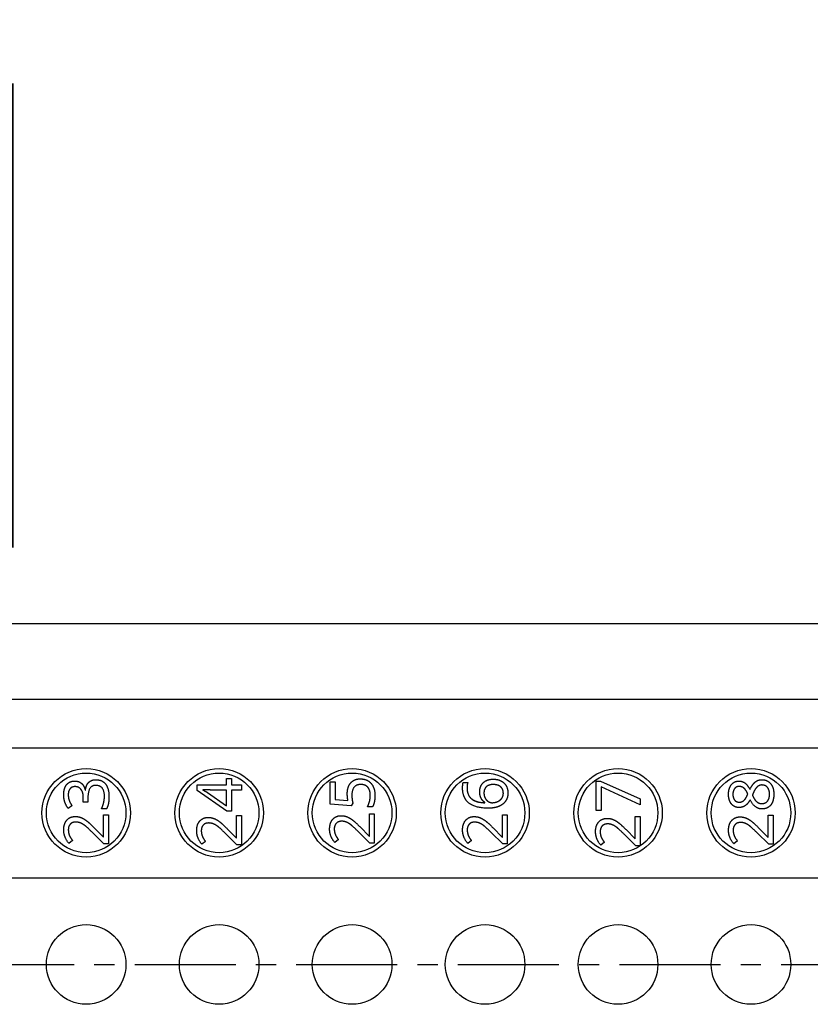
# Model space of a CAD drawing. Extents: x 30 to 151, y -26 to 127.
# Drawn here: x 115 to 119, y 57 to 62 of the extents above; entities that cross this region are included whole.
import ezdxf

# ---------------------------------------------------------------- set-up
doc = ezdxf.new("R2010")
doc.units = 0
doc.header["$MEASUREMENT"] = 0
doc.header["$PDSIZE"] = -1
doc.linetypes.add('CENTER', pattern=[0.4, 0.25, -0.05, 0.05, -0.05])
doc.layers.get('DEFPOINTS').update_dxf_attribs({"lineweight": 0})
for name, color, linetype in [('CENTERLINES', 1, 'CENTER'), ('TANGENT_LINES', 7, 'Continuous'), ('VISIBLE', 7, 'Continuous')]:
    doc.layers.add(name, color=color, linetype=linetype)
doc.layers.add('Dimension', color=7, linetype='Continuous', lineweight=18, true_color=0x307fe2)
doc.styles.get("Standard").update_dxf_attribs({"font": 'arial.ttf', "height": 1.75})
doc.dimstyles.new('Mech Spech Horiz', dxfattribs={"dimtxt": 1.75, "dimasz": 1.75, "dimexe": 0.18, "dimexo": 0.0625, "dimgap": 1, "dimtad": 0, "dimtih": 1, "dimtoh": 1, "dimzin": 0, "dimdsep": 46, "dimtxsty": 'Standard', "dimcen": 0, "dimclrd": 256, "dimclre": 256, "dimclrt": 256, "dimadec": 0, "dimazin": 0, "dimtfac": 1, "dimtofl": 0, "dimtmove": 0, "dimatfit": 3, "dimfxl": 1, "dimtolj": 1, "dimtzin": 0, "dimlwd": -1, "dimlwe": -1, "dimarcsym": 0})

# ---------------------------------------------------------------- blocks, each defined once
blk = doc.blocks.new('*D44')
at = {"layer": 'DEFPOINTS', "color": 0, "transparency": 16777216}
for p in [(121.236, 61.8948), (100.8325, 57.0937, 12.0146), (121.236, 57.0937, 12.0146)]:
    blk.add_point(p, dxfattribs=at)
at = {"layer": 'Dimension', "color": 150, "true_color": 0x307fe2, "transparency": 16777216}
for p, q in [((100.8325, 57.1562), (100.8325, 62.0748)), ((121.236, 57.1562), (121.236, 62.0748)), ((102.5825, 61.8948), (106.1493, 61.8948)), ((119.486, 61.8948), (116.146, 61.8948))]:
    blk.add_line(p, q, dxfattribs=at)
for points in [[(102.5825, 62.1865), (102.5825, 61.6031), (100.8325, 61.8948)], [(119.486, 62.1865), (119.486, 61.6031), (121.236, 61.8948)]]:
    blk.add_solid(points, dxfattribs=at)
at = {"layer": 'Dimension', "color": 150, "true_color": 0x307fe2, "transparency": 16777216, "insert": (111.1477, 61.8948), "char_height": 1.75, "attachment_point": 5}
blk.add_mtext('\\A1;20.40\\P [518.3]', dxfattribs=at)
blk = doc.blocks.new('*D45')
at = {"layer": 'DEFPOINTS', "color": 0, "transparency": 16777216}
for p in [(101.4907, 68.2211), (100.8325, 57.0937, 12.1746), (101.4907, 57.0937, 11.1396)]:
    blk.add_point(p, dxfattribs=at)
at = {"layer": 'Dimension', "color": 150, "true_color": 0x307fe2, "transparency": 16777216}
for p, q in [((100.8325, 57.1562), (100.8325, 68.4011)), ((101.4907, 57.1562), (101.4907, 68.4011)), ((99.0825, 68.2211), (97.3325, 68.2211)), ((103.2407, 68.2211), (104.9907, 68.2211))]:
    blk.add_line(p, q, dxfattribs=at)
for points in [[(99.0825, 68.5128), (99.0825, 67.9295), (100.8325, 68.2211)], [(103.2407, 68.5128), (103.2407, 67.9295), (101.4907, 68.2211)]]:
    blk.add_solid(points, dxfattribs=at)
at = {"layer": 'Dimension', "color": 150, "true_color": 0x307fe2, "transparency": 16777216, "insert": (118.6155, 68.2211), "char_height": 1.75, "attachment_point": 5}
blk.add_mtext('\\A1; 0.66 [16.7] 32x\\PCenters Evenly Spaced', dxfattribs=at)

msp = doc.modelspace()

# ---------------------------------------------------------------- linework, layer by layer
at = {"layer": 'CENTERLINES', "ltscale": 2}
msp.add_line((98.7525, 57.0937), (123.316, 57.0938), dxfattribs=at)
at = {"layer": 'TANGENT_LINES'}
msp.add_line((100.2075, 58.4062), (121.861, 58.4062), dxfattribs=at)
at = {"layer": 'VISIBLE'}
for p, q in [((100.2075, 58.7812), (121.861, 58.7812)), ((100.395, 58.1657), (121.6735, 58.1657)), ((116.0069, 57.9828), (116.0069, 58.0144)), ((116.0069, 58.0144), (116.031, 58.0144)), ((116.0069, 57.9828), (116.0069, 58.0144)), ((116.0069, 58.0144), (116.031, 58.0144)), ((116.031, 58.0144), (116.031, 57.9828)), ((116.031, 58.0144), (116.031, 57.9828)), ((115.8613, 57.9828), (116.0069, 57.9828)), ((115.8613, 57.9549), (115.8613, 57.9828)), ((115.8613, 57.9828), (116.0069, 57.9828)), ((115.8613, 57.9549), (115.8613, 57.9828)), ((116.031, 57.9828), (116.0806, 57.9828)), ((116.031, 57.9828), (116.0806, 57.9828)), ((116.0806, 57.9828), (116.0806, 57.9567)), ((116.0806, 57.9828), (116.0806, 57.9567)), ((116.5206, 57.8871), (116.5206, 57.9964)), ((116.5206, 57.9964), (116.5451, 57.9964)), ((116.5206, 57.9964), (116.5451, 57.9964)), ((116.5206, 57.8871), (116.5206, 57.9964)), ((116.5451, 57.9964), (116.5451, 57.9101)), ((116.5451, 57.9964), (116.5451, 57.9101)), ((117.1785, 57.9936), (117.2013, 57.9936)), ((117.1785, 57.9936), (117.2013, 57.9936)), ((117.837, 58.001), (117.8578, 58.001)), ((117.837, 57.8546), (117.837, 58.001)), ((117.837, 57.8546), (117.837, 58.001)), ((117.837, 58.001), (117.8578, 58.001)), ((117.8578, 58.001), (118.0551, 57.9124)), ((117.8578, 58.001), (118.0551, 57.9124)), ((118.0551, 57.8829), (117.8615, 57.9724)), ((117.8615, 57.9724), (117.8615, 57.8546)), ((118.0551, 57.8829), (117.8615, 57.9724)), ((117.8615, 57.9724), (117.8615, 57.8546)), ((115.2984, 57.8974), (115.2984, 57.9189)), ((115.2984, 57.8974), (115.2984, 57.9189)), ((115.3075, 57.9559), (115.3087, 57.9559)), ((115.3075, 57.9559), (115.3087, 57.9559)), ((115.3212, 57.9186), (115.3212, 57.8974)), ((115.3212, 57.9186), (115.3212, 57.8974)), ((116.0082, 57.8522), (115.8613, 57.9549)), ((116.0082, 57.8522), (115.8613, 57.9549)), ((115.8899, 57.9583), (115.8899, 57.957)), ((115.8899, 57.9583), (115.8899, 57.957)), ((115.9138, 57.9438), (116.0069, 57.8785)), ((115.9138, 57.9438), (116.0069, 57.8785)), ((116.0069, 57.9567), (115.9383, 57.9567)), ((116.0069, 57.9567), (115.9383, 57.9567)), ((116.0069, 57.8785), (116.0069, 57.9567)), ((116.0069, 57.8785), (116.0069, 57.9567)), ((116.0806, 57.9567), (116.031, 57.9567)), ((116.031, 57.9567), (116.031, 57.8522)), ((116.031, 57.9567), (116.031, 57.8522)), ((116.0806, 57.9567), (116.031, 57.9567)), ((115.2422, 57.8788), (115.2238, 57.8654)), ((115.2422, 57.8788), (115.2238, 57.8654)), ((115.3212, 57.8974), (115.2984, 57.8974)), ((115.3212, 57.8974), (115.2984, 57.8974)), ((116.6236, 57.8789), (116.5206, 57.8871)), ((116.6236, 57.8789), (116.5206, 57.8871)), ((116.5451, 57.9101), (116.6084, 57.9048)), ((116.5451, 57.9101), (116.6084, 57.9048)), ((116.6321, 57.8923), (116.6236, 57.8789)), ((116.6321, 57.8923), (116.6236, 57.8789)), ((116.73, 57.8737), (116.7046, 57.8737)), ((116.73, 57.8737), (116.7046, 57.8737)), ((117.2861, 57.8937), (117.2861, 57.8954)), ((117.2861, 57.8937), (117.2861, 57.8954)), ((118.0551, 57.9124), (118.0551, 57.8829)), ((118.0551, 57.9124), (118.0551, 57.8829)), ((115.4136, 57.8642), (115.3886, 57.8642)), ((115.4136, 57.8642), (115.3886, 57.8642)), ((115.3979, 57.8346), (115.4224, 57.8346)), ((115.3979, 57.7244), (115.3979, 57.8346)), ((115.3979, 57.7244), (115.3979, 57.8346)), ((115.3979, 57.8346), (115.4224, 57.8346)), ((115.4224, 57.8346), (115.4224, 57.6903)), ((115.4224, 57.8346), (115.4224, 57.6903)), ((116.031, 57.8522), (116.0082, 57.8522)), ((116.031, 57.8522), (116.0082, 57.8522)), ((116.0561, 57.7198), (116.0561, 57.83)), ((116.0561, 57.83), (116.0806, 57.83)), ((116.0561, 57.7198), (116.0561, 57.83)), ((116.0561, 57.83), (116.0806, 57.83)), ((116.0806, 57.83), (116.0806, 57.6857)), ((116.0806, 57.83), (116.0806, 57.6857)), ((116.7143, 57.8386), (116.7388, 57.8386)), ((116.7143, 57.7284), (116.7143, 57.8386)), ((116.7143, 57.7284), (116.7143, 57.8386)), ((116.7143, 57.8386), (116.7388, 57.8386)), ((116.7388, 57.8386), (116.7388, 57.6943)), ((116.7388, 57.8386), (116.7388, 57.6943)), ((117.3725, 57.8341), (117.3969, 57.8341)), ((117.3725, 57.7239), (117.3725, 57.8341)), ((117.3725, 57.7239), (117.3725, 57.8341)), ((117.3725, 57.8341), (117.3969, 57.8341)), ((117.3969, 57.8341), (117.3969, 57.6899)), ((117.3969, 57.8341), (117.3969, 57.6899)), ((117.8615, 57.8546), (117.837, 57.8546)), ((117.8615, 57.8546), (117.837, 57.8546)), ((118.0306, 57.8254), (118.0551, 57.8254)), ((118.0306, 57.7152), (118.0306, 57.8254)), ((118.0306, 57.7152), (118.0306, 57.8254)), ((118.0306, 57.8254), (118.0551, 57.8254)), ((118.0551, 57.8254), (118.0551, 57.6811)), ((118.0551, 57.8254), (118.0551, 57.6811)), ((118.6888, 57.8326), (118.7133, 57.8326)), ((118.6888, 57.7223), (118.6888, 57.8326)), ((118.6888, 57.7223), (118.6888, 57.8326)), ((118.6888, 57.8326), (118.7133, 57.8326)), ((118.7133, 57.8326), (118.7133, 57.6883)), ((118.7133, 57.8326), (118.7133, 57.6883)), ((115.3518, 57.7699), (115.3967, 57.7244)), ((115.3518, 57.7699), (115.3967, 57.7244)), ((116.6682, 57.7739), (116.7131, 57.7284)), ((116.6682, 57.7739), (116.7131, 57.7284)), ((117.3264, 57.7694), (117.3713, 57.7239)), ((117.3264, 57.7694), (117.3713, 57.7239)), ((118.6427, 57.7678), (118.6876, 57.7223)), ((118.6427, 57.7678), (118.6876, 57.7223)), ((115.4, 57.6903), (115.3423, 57.7475)), ((115.4, 57.6903), (115.3423, 57.7475)), ((115.3967, 57.7244), (115.3979, 57.7244)), ((115.3967, 57.7244), (115.3979, 57.7244)), ((116.0582, 57.6857), (116.0005, 57.7429)), ((116.0582, 57.6857), (116.0005, 57.7429)), ((116.01, 57.7653), (116.0549, 57.7198)), ((116.01, 57.7653), (116.0549, 57.7198)), ((116.0549, 57.7198), (116.0561, 57.7198)), ((116.0549, 57.7198), (116.0561, 57.7198)), ((116.7164, 57.6943), (116.6587, 57.7515)), ((116.7164, 57.6943), (116.6587, 57.7515)), ((116.7131, 57.7284), (116.7143, 57.7284)), ((116.7131, 57.7284), (116.7143, 57.7284)), ((117.3746, 57.6899), (117.3168, 57.747)), ((117.3746, 57.6899), (117.3168, 57.747)), ((117.3713, 57.7239), (117.3725, 57.7239)), ((117.3713, 57.7239), (117.3725, 57.7239)), ((118.0327, 57.6811), (117.975, 57.7383)), ((118.0327, 57.6811), (117.975, 57.7383)), ((117.9846, 57.7607), (118.0294, 57.7152)), ((117.9846, 57.7607), (118.0294, 57.7152)), ((118.6909, 57.6883), (118.6332, 57.7454)), ((118.6909, 57.6883), (118.6332, 57.7454)), ((118.6876, 57.7223), (118.6888, 57.7223)), ((118.6876, 57.7223), (118.6888, 57.7223)), ((115.2449, 57.7072), (115.2268, 57.6929)), ((115.2449, 57.7072), (115.2268, 57.6929)), ((115.4224, 57.6903), (115.4, 57.6903)), ((115.4224, 57.6903), (115.4, 57.6903)), ((115.903, 57.7026), (115.885, 57.6883)), ((115.903, 57.7026), (115.885, 57.6883)), ((116.0806, 57.6857), (116.0582, 57.6857)), ((116.0806, 57.6857), (116.0582, 57.6857)), ((116.5612, 57.7112), (116.5432, 57.6969)), ((116.5612, 57.7112), (116.5432, 57.6969)), ((116.7388, 57.6943), (116.7164, 57.6943)), ((116.7388, 57.6943), (116.7164, 57.6943)), ((117.2194, 57.7067), (117.2013, 57.6924)), ((117.2194, 57.7067), (117.2013, 57.6924)), ((117.3969, 57.6899), (117.3746, 57.6899)), ((117.3969, 57.6899), (117.3746, 57.6899)), ((117.8776, 57.698), (117.8595, 57.6837)), ((117.8776, 57.698), (117.8595, 57.6837)), ((118.0294, 57.7152), (118.0306, 57.7152)), ((118.0294, 57.7152), (118.0306, 57.7152)), ((118.0551, 57.6811), (118.0327, 57.6811)), ((118.0551, 57.6811), (118.0327, 57.6811)), ((118.5358, 57.7051), (118.5177, 57.6908)), ((118.5358, 57.7051), (118.5177, 57.6908)), ((118.7133, 57.6883), (118.6909, 57.6883)), ((118.7133, 57.6883), (118.6909, 57.6883)), ((100.9232, 57.5217), (121.1453, 57.5217))]:
    msp.add_line(p, q, dxfattribs=at)
for centre, radius in [((115.3124, 57.8437), 0.2188), ((115.3124, 57.8437), 0.2188), ((115.9706, 57.8437), 0.2188), ((115.9706, 57.8437), 0.2188), ((116.6288, 57.8437), 0.2188), ((116.6288, 57.8437), 0.2188), ((117.2869, 57.8437), 0.2188), ((117.2869, 57.8437), 0.2188), ((117.9451, 57.8437), 0.2188), ((117.9451, 57.8437), 0.2188), ((118.6033, 57.8437), 0.2188), ((118.6033, 57.8437), 0.2188), ((115.3124, 57.8437), 0.197), ((115.3124, 57.8437), 0.197), ((115.9706, 57.8437), 0.197), ((115.9706, 57.8437), 0.197), ((116.6288, 57.8437), 0.197), ((116.6288, 57.8437), 0.197), ((117.2869, 57.8437), 0.197), ((117.2869, 57.8437), 0.197), ((117.9451, 57.8437), 0.197), ((117.9451, 57.8437), 0.197), ((118.6033, 57.8437), 0.197), ((118.6033, 57.8437), 0.197), ((115.3124, 57.0937), 0.197), ((115.9706, 57.0937), 0.197), ((116.6288, 57.0937), 0.197), ((117.2869, 57.0937), 0.197), ((117.9451, 57.0937), 0.197), ((118.6033, 57.0937), 0.197)]:
    msp.add_circle(centre, radius, dxfattribs=at)
for points in [[(116.6221, 57.9922), (116.6393, 58.0118), (116.6691, 58.0118)], [(116.6221, 57.9922), (116.6393, 58.0118), (116.6691, 58.0118)], [(116.6691, 58.0118), (116.7031, 58.0118), (116.7224, 57.9902)], [(116.6691, 58.0118), (116.7031, 58.0118), (116.7224, 57.9902)], [(117.2784, 57.9934), (117.2963, 58.0103), (117.3267, 58.0103)], [(117.2784, 57.9934), (117.2963, 58.0103), (117.3267, 58.0103)], [(117.3267, 58.0103), (117.3605, 58.0103), (117.3802, 57.9917)], [(117.3267, 58.0103), (117.3605, 58.0103), (117.3802, 57.9917)], [(115.2012, 57.9335), (115.2012, 57.9654), (115.2157, 57.9833)], [(115.2012, 57.9335), (115.2012, 57.9654), (115.2157, 57.9833)], [(115.2157, 57.9833), (115.2302, 58.0011), (115.2553, 58.0011)], [(115.2157, 57.9833), (115.2302, 58.0011), (115.2553, 58.0011)], [(115.2326, 57.963), (115.2238, 57.9525), (115.2238, 57.9338)], [(115.2326, 57.963), (115.2238, 57.9525), (115.2238, 57.9338)], [(115.2571, 57.9735), (115.2414, 57.9735), (115.2326, 57.963)], [(115.2571, 57.9735), (115.2414, 57.9735), (115.2326, 57.963)], [(115.2553, 58.0011), (115.2762, 58.0011), (115.2896, 57.9894)], [(115.2553, 58.0011), (115.2762, 58.0011), (115.2896, 57.9894)], [(115.2875, 57.959), (115.2765, 57.9735), (115.2571, 57.9735)], [(115.2875, 57.959), (115.2765, 57.9735), (115.2571, 57.9735)], [(115.2896, 57.9894), (115.3031, 57.9777), (115.3075, 57.9559)], [(115.2896, 57.9894), (115.3031, 57.9777), (115.3075, 57.9559)], [(115.3087, 57.9559), (115.312, 57.982), (115.3254, 57.9949)], [(115.3597, 57.9796), (115.3212, 57.9796), (115.3212, 57.9186)], [(115.3597, 57.9796), (115.3212, 57.9796), (115.3212, 57.9186)], [(115.3254, 57.9949), (115.3389, 58.0078), (115.3603, 58.0078)], [(115.3254, 57.9949), (115.3389, 58.0078), (115.3603, 58.0078)], [(115.4029, 57.9244), (115.4029, 57.9796), (115.3597, 57.9796)], [(115.4029, 57.9244), (115.4029, 57.9796), (115.3597, 57.9796)], [(115.3603, 58.0078), (115.3915, 58.0078), (115.4085, 57.9862)], [(115.3603, 58.0078), (115.3915, 58.0078), (115.4085, 57.9862)], [(115.4085, 57.9862), (115.4254, 57.9646), (115.4254, 57.9241)], [(115.4085, 57.9862), (115.4254, 57.9646), (115.4254, 57.9241)], [(116.6049, 57.9384), (116.6049, 57.9726), (116.6221, 57.9922)], [(116.6049, 57.9384), (116.6049, 57.9726), (116.6221, 57.9922)], [(116.6718, 57.9842), (116.6276, 57.9842), (116.6276, 57.9296)], [(116.6718, 57.9842), (116.6276, 57.9842), (116.6276, 57.9296)], [(116.7067, 57.9702), (116.6945, 57.9842), (116.6718, 57.9842)], [(116.7067, 57.9702), (116.6945, 57.9842), (116.6718, 57.9842)], [(116.7189, 57.9305), (116.7189, 57.9562), (116.7067, 57.9702)], [(116.7189, 57.9305), (116.7189, 57.9562), (116.7067, 57.9702)], [(116.7224, 57.9902), (116.7418, 57.9686), (116.7418, 57.9302)], [(116.7224, 57.9902), (116.7418, 57.9686), (116.7418, 57.9302)], [(117.1757, 57.9666), (117.1757, 57.9839), (117.1785, 57.9936)], [(117.1757, 57.9666), (117.1757, 57.9839), (117.1785, 57.9936)], [(117.2013, 57.9936), (117.1978, 57.9823), (117.1978, 57.9672)], [(117.2013, 57.9936), (117.1978, 57.9823), (117.1978, 57.9672)], [(117.1978, 57.9672), (117.1978, 57.9324), (117.219, 57.914)], [(117.1978, 57.9672), (117.1978, 57.9324), (117.219, 57.914)], [(117.2605, 57.947), (117.2605, 57.9766), (117.2784, 57.9934)], [(117.2605, 57.947), (117.2605, 57.9766), (117.2784, 57.9934)], [(117.2932, 57.9729), (117.2815, 57.962), (117.2815, 57.9416)], [(117.2932, 57.9729), (117.2815, 57.962), (117.2815, 57.9416)], [(117.3267, 57.9838), (117.3049, 57.9838), (117.2932, 57.9729)], [(117.3267, 57.9838), (117.3049, 57.9838), (117.2932, 57.9729)], [(117.3641, 57.9726), (117.3508, 57.9838), (117.3267, 57.9838)], [(117.3641, 57.9726), (117.3508, 57.9838), (117.3267, 57.9838)], [(117.3774, 57.9406), (117.3774, 57.9614), (117.3641, 57.9726)], [(117.3774, 57.9406), (117.3774, 57.9614), (117.3641, 57.9726)], [(117.3802, 57.9917), (117.4, 57.973), (117.4, 57.9409)], [(117.3802, 57.9917), (117.4, 57.973), (117.4, 57.9409)], [(118.4921, 57.9355), (118.4921, 57.9653), (118.5059, 57.9831)], [(118.4921, 57.9355), (118.4921, 57.9653), (118.5059, 57.9831)], [(118.5059, 57.9831), (118.5198, 58.0009), (118.5442, 58.0009)], [(118.5059, 57.9831), (118.5198, 58.0009), (118.5442, 58.0009)], [(118.5221, 57.9637), (118.5138, 57.9531), (118.5138, 57.9352)], [(118.5221, 57.9637), (118.5138, 57.9531), (118.5138, 57.9352)], [(118.5453, 57.9743), (118.5304, 57.9743), (118.5221, 57.9637)], [(118.5453, 57.9743), (118.5304, 57.9743), (118.5221, 57.9637)], [(118.5442, 58.0009), (118.5607, 58.0009), (118.5737, 57.9909)], [(118.5442, 58.0009), (118.5607, 58.0009), (118.5737, 57.9909)], [(118.5687, 57.9657), (118.5586, 57.9743), (118.5453, 57.9743)], [(118.5687, 57.9657), (118.5586, 57.9743), (118.5453, 57.9743)], [(118.5874, 57.9367), (118.5789, 57.9571), (118.5687, 57.9657)], [(118.5874, 57.9367), (118.5789, 57.9571), (118.5687, 57.9657)], [(118.5737, 57.9909), (118.5866, 57.981), (118.5978, 57.9592)], [(118.5737, 57.9909), (118.5866, 57.981), (118.5978, 57.9592)], [(118.5978, 57.9592), (118.6107, 57.9856), (118.6246, 57.9967)], [(118.5978, 57.9592), (118.6107, 57.9856), (118.6246, 57.9967)], [(118.6315, 57.97), (118.6204, 57.9583), (118.6104, 57.9309)], [(118.6315, 57.97), (118.6204, 57.9583), (118.6104, 57.9309)], [(118.6246, 57.9967), (118.6385, 58.0079), (118.6568, 58.0079)], [(118.6246, 57.9967), (118.6385, 58.0079), (118.6568, 58.0079)], [(118.6571, 57.9816), (118.6427, 57.9816), (118.6315, 57.97)], [(118.6571, 57.9816), (118.6427, 57.9816), (118.6315, 57.97)], [(118.6568, 58.0079), (118.6839, 58.0079), (118.7001, 57.9886)], [(118.6568, 58.0079), (118.6839, 58.0079), (118.7001, 57.9886)], [(118.6849, 57.9694), (118.6748, 57.9816), (118.6571, 57.9816)], [(118.6849, 57.9694), (118.6748, 57.9816), (118.6571, 57.9816)], [(118.695, 57.9358), (118.695, 57.9571), (118.6849, 57.9694)], [(118.695, 57.9358), (118.695, 57.9571), (118.6849, 57.9694)], [(118.7001, 57.9886), (118.7163, 57.9693), (118.7163, 57.9364)], [(118.7001, 57.9886), (118.7163, 57.9693), (118.7163, 57.9364)], [(115.2072, 57.8963), (115.2012, 57.9138), (115.2012, 57.9335)], [(115.2072, 57.8963), (115.2012, 57.9138), (115.2012, 57.9335)], [(115.2238, 57.9338), (115.2238, 57.9194), (115.2278, 57.907)], [(115.2238, 57.9338), (115.2238, 57.9194), (115.2278, 57.907)], [(115.2984, 57.9189), (115.2984, 57.9446), (115.2875, 57.959)], [(115.2984, 57.9189), (115.2984, 57.9446), (115.2875, 57.959)], [(115.4254, 57.9241), (115.4254, 57.9068), (115.4229, 57.8923)], [(115.4254, 57.9241), (115.4254, 57.9068), (115.4229, 57.8923)], [(115.9383, 57.9567), (115.9178, 57.9567), (115.8899, 57.9583)], [(115.9383, 57.9567), (115.9178, 57.9567), (115.8899, 57.9583)], [(115.8899, 57.957), (115.8938, 57.9553), (115.9015, 57.9512)], [(115.8899, 57.957), (115.8938, 57.9553), (115.9015, 57.9512)], [(115.9015, 57.9512), (115.9093, 57.9471), (115.9138, 57.9438)], [(115.9015, 57.9512), (115.9093, 57.9471), (115.9138, 57.9438)], [(116.715, 57.9002), (116.7189, 57.9157), (116.7189, 57.9305)], [(116.715, 57.9002), (116.7189, 57.9157), (116.7189, 57.9305)], [(117.2815, 57.9416), (117.2815, 57.9286), (117.2868, 57.9178)], [(117.2815, 57.9416), (117.2815, 57.9286), (117.2868, 57.9178)], [(117.2868, 57.9178), (117.2922, 57.9069), (117.3017, 57.9004)], [(117.2868, 57.9178), (117.2922, 57.9069), (117.3017, 57.9004)], [(117.37, 57.9165), (117.3774, 57.9271), (117.3774, 57.9406)], [(117.37, 57.9165), (117.3774, 57.9271), (117.3774, 57.9406)], [(117.4, 57.9409), (117.4, 57.9186), (117.3886, 57.9018)], [(117.4, 57.9409), (117.4, 57.9186), (117.3886, 57.9018)], [(118.5138, 57.9352), (118.5138, 57.9176), (118.5222, 57.9072)], [(118.5138, 57.9352), (118.5138, 57.9176), (118.5222, 57.9072)], [(118.6851, 57.9019), (118.695, 57.9142), (118.695, 57.9358)], [(118.6851, 57.9019), (118.695, 57.9142), (118.695, 57.9358)], [(115.2238, 57.8654), (115.2133, 57.8788), (115.2072, 57.8963)], [(115.2238, 57.8654), (115.2133, 57.8788), (115.2072, 57.8963)], [(115.3886, 57.8642), (115.3954, 57.878), (115.3991, 57.8938)], [(115.3886, 57.8642), (115.3954, 57.878), (115.3991, 57.8938)], [(115.4229, 57.8923), (115.4203, 57.8777), (115.4136, 57.8642)], [(115.4229, 57.8923), (115.4203, 57.8777), (115.4136, 57.8642)], [(116.7046, 57.8737), (116.7112, 57.8847), (116.715, 57.9002)], [(116.7046, 57.8737), (116.7112, 57.8847), (116.715, 57.9002)], [(117.3017, 57.9004), (117.3113, 57.894), (117.3215, 57.894)], [(117.3017, 57.9004), (117.3113, 57.894), (117.3215, 57.894)], [(117.3554, 57.8759), (117.3335, 57.8668), (117.3037, 57.8668)], [(117.3554, 57.8759), (117.3335, 57.8668), (117.3037, 57.8668)], [(117.3215, 57.894), (117.3364, 57.894), (117.3494, 57.8999)], [(117.3215, 57.894), (117.3364, 57.894), (117.3494, 57.8999)], [(118.544, 57.8703), (118.5202, 57.8703), (118.5061, 57.8881)], [(118.544, 57.8703), (118.5202, 57.8703), (118.5061, 57.8881)], [(118.5222, 57.9072), (118.5305, 57.8967), (118.5453, 57.8967)], [(118.5222, 57.9072), (118.5305, 57.8967), (118.5453, 57.8967)], [(118.5743, 57.8792), (118.5608, 57.8703), (118.544, 57.8703)], [(118.5743, 57.8792), (118.5608, 57.8703), (118.544, 57.8703)], [(118.5453, 57.8967), (118.5547, 57.8967), (118.5619, 57.9007)], [(118.5453, 57.8967), (118.5547, 57.8967), (118.5619, 57.9007)], [(118.5619, 57.9007), (118.569, 57.9047), (118.5747, 57.9124)], [(118.5619, 57.9007), (118.569, 57.9047), (118.5747, 57.9124)], [(118.5993, 57.9085), (118.5877, 57.8882), (118.5743, 57.8792)], [(118.5993, 57.9085), (118.5877, 57.8882), (118.5743, 57.8792)], [(118.6576, 57.8633), (118.6204, 57.8633), (118.5993, 57.9085)], [(118.6576, 57.8633), (118.6204, 57.8633), (118.5993, 57.9085)], [(118.6309, 57.8994), (118.6423, 57.8896), (118.658, 57.8896)], [(118.6309, 57.8994), (118.6423, 57.8896), (118.658, 57.8896)], [(118.7011, 57.8824), (118.6859, 57.8633), (118.6576, 57.8633)], [(118.7011, 57.8824), (118.6859, 57.8633), (118.6576, 57.8633)], [(118.658, 57.8896), (118.6753, 57.8896), (118.6851, 57.9019)], [(118.658, 57.8896), (118.6753, 57.8896), (118.6851, 57.9019)], [(115.2168, 57.808), (115.2323, 57.8258), (115.2592, 57.8258)], [(115.2168, 57.808), (115.2323, 57.8258), (115.2592, 57.8258)], [(115.2592, 57.8258), (115.2735, 57.8258), (115.2869, 57.8206)], [(115.2592, 57.8258), (115.2735, 57.8258), (115.2869, 57.8206)], [(115.2869, 57.8206), (115.3002, 57.8154), (115.314, 57.8049)], [(115.2869, 57.8206), (115.3002, 57.8154), (115.314, 57.8049)], [(115.8749, 57.8034), (115.8905, 57.8212), (115.9174, 57.8212)], [(115.8749, 57.8034), (115.8905, 57.8212), (115.9174, 57.8212)], [(115.9174, 57.8212), (115.9317, 57.8212), (115.945, 57.816)], [(115.9174, 57.8212), (115.9317, 57.8212), (115.945, 57.816)], [(115.945, 57.816), (115.9584, 57.8108), (115.9722, 57.8004)], [(115.945, 57.816), (115.9584, 57.8108), (115.9722, 57.8004)], [(116.5331, 57.812), (116.5487, 57.8298), (116.5755, 57.8298)], [(116.5331, 57.812), (116.5487, 57.8298), (116.5755, 57.8298)], [(116.5755, 57.8298), (116.5899, 57.8298), (116.6032, 57.8246)], [(116.5755, 57.8298), (116.5899, 57.8298), (116.6032, 57.8246)], [(116.6032, 57.8246), (116.6166, 57.8194), (116.6304, 57.8089)], [(116.6032, 57.8246), (116.6166, 57.8194), (116.6304, 57.8089)], [(117.1913, 57.8075), (117.2069, 57.8253), (117.2337, 57.8253)], [(117.1913, 57.8075), (117.2069, 57.8253), (117.2337, 57.8253)], [(117.2337, 57.8253), (117.248, 57.8253), (117.2614, 57.8201)], [(117.2337, 57.8253), (117.248, 57.8253), (117.2614, 57.8201)], [(117.2614, 57.8201), (117.2748, 57.8149), (117.2886, 57.8045)], [(117.2614, 57.8201), (117.2748, 57.8149), (117.2886, 57.8045)], [(117.8495, 57.7988), (117.8651, 57.8166), (117.8919, 57.8166)], [(117.8495, 57.7988), (117.8651, 57.8166), (117.8919, 57.8166)], [(117.8919, 57.8166), (117.9062, 57.8166), (117.9196, 57.8114)], [(117.8919, 57.8166), (117.9062, 57.8166), (117.9196, 57.8114)], [(118.5077, 57.8059), (118.5232, 57.8238), (118.5501, 57.8238)], [(118.5077, 57.8059), (118.5232, 57.8238), (118.5501, 57.8238)], [(118.5501, 57.8238), (118.5644, 57.8238), (118.5778, 57.8185)], [(118.5501, 57.8238), (118.5644, 57.8238), (118.5778, 57.8185)], [(118.5778, 57.8185), (118.5911, 57.8133), (118.6049, 57.8029)], [(118.5778, 57.8185), (118.5911, 57.8133), (118.6049, 57.8029)], [(115.2012, 57.7597), (115.2012, 57.7902), (115.2168, 57.808)], [(115.2012, 57.7597), (115.2012, 57.7902), (115.2168, 57.808)], [(115.2338, 57.7879), (115.2241, 57.7776), (115.2241, 57.7597)], [(115.2338, 57.7879), (115.2241, 57.7776), (115.2241, 57.7597)], [(115.2609, 57.7982), (115.2435, 57.7982), (115.2338, 57.7879)], [(115.2609, 57.7982), (115.2435, 57.7982), (115.2338, 57.7879)], [(115.2834, 57.7941), (115.2729, 57.7982), (115.2609, 57.7982)], [(115.2834, 57.7941), (115.2729, 57.7982), (115.2609, 57.7982)], [(115.305, 57.7817), (115.2938, 57.79), (115.2834, 57.7941)], [(115.305, 57.7817), (115.2938, 57.79), (115.2834, 57.7941)], [(115.3423, 57.7475), (115.3162, 57.7733), (115.305, 57.7817)], [(115.3423, 57.7475), (115.3162, 57.7733), (115.305, 57.7817)], [(115.314, 57.8049), (115.3278, 57.7945), (115.3518, 57.7699)], [(115.314, 57.8049), (115.3278, 57.7945), (115.3518, 57.7699)], [(115.8594, 57.7551), (115.8594, 57.7856), (115.8749, 57.8034)], [(115.8594, 57.7551), (115.8594, 57.7856), (115.8749, 57.8034)], [(115.892, 57.7833), (115.8823, 57.773), (115.8823, 57.7551)], [(115.892, 57.7833), (115.8823, 57.773), (115.8823, 57.7551)], [(115.919, 57.7936), (115.9017, 57.7936), (115.892, 57.7833)], [(115.919, 57.7936), (115.9017, 57.7936), (115.892, 57.7833)], [(115.9415, 57.7895), (115.9311, 57.7936), (115.919, 57.7936)], [(115.9415, 57.7895), (115.9311, 57.7936), (115.919, 57.7936)], [(115.9632, 57.7771), (115.952, 57.7854), (115.9415, 57.7895)], [(115.9632, 57.7771), (115.952, 57.7854), (115.9415, 57.7895)], [(116.0005, 57.7429), (115.9744, 57.7687), (115.9632, 57.7771)], [(116.0005, 57.7429), (115.9744, 57.7687), (115.9632, 57.7771)], [(115.9722, 57.8004), (115.986, 57.7899), (116.01, 57.7653)], [(115.9722, 57.8004), (115.986, 57.7899), (116.01, 57.7653)], [(116.5175, 57.7637), (116.5175, 57.7942), (116.5331, 57.812)], [(116.5175, 57.7637), (116.5175, 57.7942), (116.5331, 57.812)], [(116.5502, 57.7919), (116.5405, 57.7816), (116.5405, 57.7637)], [(116.5502, 57.7919), (116.5405, 57.7816), (116.5405, 57.7637)], [(116.5772, 57.8022), (116.5599, 57.8022), (116.5502, 57.7919)], [(116.5772, 57.8022), (116.5599, 57.8022), (116.5502, 57.7919)], [(116.5997, 57.7981), (116.5893, 57.8022), (116.5772, 57.8022)], [(116.5997, 57.7981), (116.5893, 57.8022), (116.5772, 57.8022)], [(116.6213, 57.7857), (116.6102, 57.794), (116.5997, 57.7981)], [(116.6213, 57.7857), (116.6102, 57.794), (116.5997, 57.7981)], [(116.6587, 57.7515), (116.6325, 57.7773), (116.6213, 57.7857)], [(116.6587, 57.7515), (116.6325, 57.7773), (116.6213, 57.7857)], [(116.6304, 57.8089), (116.6442, 57.7985), (116.6682, 57.7739)], [(116.6304, 57.8089), (116.6442, 57.7985), (116.6682, 57.7739)], [(117.1757, 57.7592), (117.1757, 57.7897), (117.1913, 57.8075)], [(117.1757, 57.7592), (117.1757, 57.7897), (117.1913, 57.8075)], [(117.2084, 57.7874), (117.1987, 57.7771), (117.1987, 57.7592)], [(117.2084, 57.7874), (117.1987, 57.7771), (117.1987, 57.7592)], [(117.2354, 57.7977), (117.2181, 57.7977), (117.2084, 57.7874)], [(117.2354, 57.7977), (117.2181, 57.7977), (117.2084, 57.7874)], [(117.2579, 57.7936), (117.2475, 57.7977), (117.2354, 57.7977)], [(117.2579, 57.7936), (117.2475, 57.7977), (117.2354, 57.7977)], [(117.2795, 57.7812), (117.2683, 57.7895), (117.2579, 57.7936)], [(117.2795, 57.7812), (117.2683, 57.7895), (117.2579, 57.7936)], [(117.3168, 57.747), (117.2907, 57.7728), (117.2795, 57.7812)], [(117.3168, 57.747), (117.2907, 57.7728), (117.2795, 57.7812)], [(117.2886, 57.8045), (117.3024, 57.794), (117.3264, 57.7694)], [(117.2886, 57.8045), (117.3024, 57.794), (117.3264, 57.7694)], [(117.8339, 57.7505), (117.8339, 57.781), (117.8495, 57.7988)], [(117.8339, 57.7505), (117.8339, 57.781), (117.8495, 57.7988)], [(117.8665, 57.7787), (117.8569, 57.7684), (117.8569, 57.7505)], [(117.8665, 57.7787), (117.8569, 57.7684), (117.8569, 57.7505)], [(117.8936, 57.789), (117.8762, 57.789), (117.8665, 57.7787)], [(117.8936, 57.789), (117.8762, 57.789), (117.8665, 57.7787)], [(117.9161, 57.7849), (117.9056, 57.789), (117.8936, 57.789)], [(117.9161, 57.7849), (117.9056, 57.789), (117.8936, 57.789)], [(117.9377, 57.7725), (117.9265, 57.7808), (117.9161, 57.7849)], [(117.9377, 57.7725), (117.9265, 57.7808), (117.9161, 57.7849)], [(117.9196, 57.8114), (117.933, 57.8062), (117.9468, 57.7957)], [(117.9196, 57.8114), (117.933, 57.8062), (117.9468, 57.7957)], [(117.975, 57.7383), (117.9489, 57.7641), (117.9377, 57.7725)], [(117.975, 57.7383), (117.9489, 57.7641), (117.9377, 57.7725)], [(117.9468, 57.7957), (117.9605, 57.7853), (117.9846, 57.7607)], [(117.9468, 57.7957), (117.9605, 57.7853), (117.9846, 57.7607)], [(118.4921, 57.7577), (118.4921, 57.7881), (118.5077, 57.8059)], [(118.4921, 57.7577), (118.4921, 57.7881), (118.5077, 57.8059)], [(118.5247, 57.7859), (118.515, 57.7756), (118.515, 57.7577)], [(118.5247, 57.7859), (118.515, 57.7756), (118.515, 57.7577)], [(118.5517, 57.7962), (118.5344, 57.7962), (118.5247, 57.7859)], [(118.5517, 57.7962), (118.5344, 57.7962), (118.5247, 57.7859)], [(118.5743, 57.7921), (118.5638, 57.7962), (118.5517, 57.7962)], [(118.5743, 57.7921), (118.5638, 57.7962), (118.5517, 57.7962)], [(118.5959, 57.7796), (118.5847, 57.788), (118.5743, 57.7921)], [(118.5959, 57.7796), (118.5847, 57.788), (118.5743, 57.7921)], [(118.6332, 57.7454), (118.6071, 57.7713), (118.5959, 57.7796)], [(118.6332, 57.7454), (118.6071, 57.7713), (118.5959, 57.7796)], [(118.6049, 57.8029), (118.6187, 57.7925), (118.6427, 57.7678)], [(118.6049, 57.8029), (118.6187, 57.7925), (118.6427, 57.7678)], [(115.2268, 57.6929), (115.2012, 57.7235), (115.2012, 57.7597)], [(115.2268, 57.6929), (115.2012, 57.7235), (115.2012, 57.7597)], [(115.2241, 57.7597), (115.2241, 57.7463), (115.2286, 57.7343)], [(115.2241, 57.7597), (115.2241, 57.7463), (115.2286, 57.7343)], [(115.2286, 57.7343), (115.2331, 57.7223), (115.2449, 57.7072)], [(115.2286, 57.7343), (115.2331, 57.7223), (115.2449, 57.7072)], [(115.885, 57.6883), (115.8594, 57.7189), (115.8594, 57.7551)], [(115.885, 57.6883), (115.8594, 57.7189), (115.8594, 57.7551)], [(115.8823, 57.7551), (115.8823, 57.7417), (115.8868, 57.7297)], [(115.8823, 57.7551), (115.8823, 57.7417), (115.8868, 57.7297)], [(115.8868, 57.7297), (115.8912, 57.7177), (115.903, 57.7026)], [(115.8868, 57.7297), (115.8912, 57.7177), (115.903, 57.7026)], [(116.5432, 57.6969), (116.5175, 57.7275), (116.5175, 57.7637)], [(116.5432, 57.6969), (116.5175, 57.7275), (116.5175, 57.7637)], [(116.5405, 57.7637), (116.5405, 57.7503), (116.545, 57.7383)], [(116.5405, 57.7637), (116.5405, 57.7503), (116.545, 57.7383)], [(116.545, 57.7383), (116.5494, 57.7263), (116.5612, 57.7112)], [(116.545, 57.7383), (116.5494, 57.7263), (116.5612, 57.7112)], [(117.2013, 57.6924), (117.1757, 57.723), (117.1757, 57.7592)], [(117.2013, 57.6924), (117.1757, 57.723), (117.1757, 57.7592)], [(117.1987, 57.7592), (117.1987, 57.7458), (117.2031, 57.7338)], [(117.1987, 57.7592), (117.1987, 57.7458), (117.2031, 57.7338)], [(117.2031, 57.7338), (117.2076, 57.7218), (117.2194, 57.7067)], [(117.2031, 57.7338), (117.2076, 57.7218), (117.2194, 57.7067)], [(117.8595, 57.6837), (117.8339, 57.7143), (117.8339, 57.7505)], [(117.8595, 57.6837), (117.8339, 57.7143), (117.8339, 57.7505)], [(117.8569, 57.7505), (117.8569, 57.7371), (117.8613, 57.7251)], [(117.8569, 57.7505), (117.8569, 57.7371), (117.8613, 57.7251)], [(117.8613, 57.7251), (117.8658, 57.7131), (117.8776, 57.698)], [(117.8613, 57.7251), (117.8658, 57.7131), (117.8776, 57.698)], [(118.5177, 57.6908), (118.4921, 57.7214), (118.4921, 57.7577)], [(118.5177, 57.6908), (118.4921, 57.7214), (118.4921, 57.7577)], [(118.515, 57.7577), (118.515, 57.7442), (118.5195, 57.7322)], [(118.515, 57.7577), (118.515, 57.7442), (118.5195, 57.7322)], [(118.5195, 57.7322), (118.524, 57.7202), (118.5358, 57.7051)], [(118.5195, 57.7322), (118.524, 57.7202), (118.5358, 57.7051)]]:
    msp.add_open_spline(points, degree=2, dxfattribs=at)
for points, knots in [([(115.3087, 57.9559), (115.309, 57.9577), (115.3092, 57.9594), (115.3129, 57.9829), (115.3254, 57.9949)], [0, 0, 0, 0.069167, 0.069167, 1, 1, 1]), ([(117.3037, 57.8668), (117.2287, 57.8668), (117.1977, 57.901), (117.1757, 57.9253), (117.1757, 57.9666)], [0, 0, 0, 0.585631, 0.585631, 1, 1, 1]), ([(117.3037, 57.8668), (117.2287, 57.8668), (117.1977, 57.901), (117.1757, 57.9253), (117.1757, 57.9666)], [0, 0, 0, 0.585631, 0.585631, 1, 1, 1]), ([(115.3991, 57.8938), (115.4001, 57.8978), (115.4008, 57.9018), (115.4029, 57.9134), (115.4029, 57.9244)], [0, 0, 0, 0.252765, 0.252765, 1, 1, 1]), ([(115.3991, 57.8938), (115.4001, 57.8978), (115.4008, 57.9018), (115.4029, 57.9134), (115.4029, 57.9244)], [0, 0, 0, 0.252765, 0.252765, 1, 1, 1]), ([(116.6084, 57.9048), (116.6069, 57.9122), (116.6061, 57.9194), (116.6049, 57.929), (116.6049, 57.9384)], [0, 0, 0, 0.426898, 0.426898, 1, 1, 1]), ([(116.6084, 57.9048), (116.6069, 57.9122), (116.6061, 57.9194), (116.6049, 57.929), (116.6049, 57.9384)], [0, 0, 0, 0.426898, 0.426898, 1, 1, 1]), ([(116.6276, 57.9296), (116.6276, 57.9254), (116.6279, 57.9211), (116.6287, 57.9073), (116.6321, 57.8923)], [0, 0, 0, 0.238437, 0.238437, 1, 1, 1]), ([(116.6276, 57.9296), (116.6276, 57.9254), (116.6279, 57.9211), (116.6287, 57.9073), (116.6321, 57.8923)], [0, 0, 0, 0.238437, 0.238437, 1, 1, 1]), ([(116.7418, 57.9302), (116.7418, 57.9068), (116.737, 57.8902), (116.7342, 57.8809), (116.73, 57.8737)], [0, 0, 0, 0.639786, 0.639786, 1, 1, 1]), ([(116.7418, 57.9302), (116.7418, 57.9068), (116.737, 57.8902), (116.7342, 57.8809), (116.73, 57.8737)], [0, 0, 0, 0.639786, 0.639786, 1, 1, 1]), ([(117.219, 57.914), (117.2218, 57.9116), (117.225, 57.9094), (117.2462, 57.8953), (117.2861, 57.8937)], [0, 0, 0, 0.132367, 0.132367, 1, 1, 1]), ([(117.219, 57.914), (117.2218, 57.9116), (117.225, 57.9094), (117.2452, 57.896), (117.2823, 57.8939), (117.2842, 57.8937), (117.2861, 57.8937)], [0, 0, 0, 0.132367, 0.132367, 0.95806, 0.95806, 1, 1, 1]), ([(117.2861, 57.8954), (117.2719, 57.9045), (117.2656, 57.9194), (117.2605, 57.9313), (117.2605, 57.947)], [0, 0, 0, 0.553528, 0.553528, 1, 1, 1]), ([(117.2861, 57.8954), (117.2719, 57.9045), (117.2656, 57.9194), (117.2605, 57.9313), (117.2605, 57.947)], [0, 0, 0, 0.553528, 0.553528, 1, 1, 1]), ([(117.3494, 57.8999), (117.3556, 57.9028), (117.3606, 57.9066), (117.366, 57.9109), (117.37, 57.9165)], [0, 0, 0, 0.475611, 0.475611, 1, 1, 1]), ([(117.3494, 57.8999), (117.3556, 57.9028), (117.3606, 57.9066), (117.366, 57.9109), (117.37, 57.9165)], [0, 0, 0, 0.475611, 0.475611, 1, 1, 1]), ([(118.5061, 57.8881), (118.5038, 57.8911), (118.5018, 57.8944), (118.4921, 57.9109), (118.4921, 57.9355)], [0, 0, 0, 0.168386, 0.168386, 1, 1, 1]), ([(118.5061, 57.8881), (118.5038, 57.8911), (118.5018, 57.8944), (118.4921, 57.9109), (118.4921, 57.9355)], [0, 0, 0, 0.168386, 0.168386, 1, 1, 1]), ([(118.5747, 57.9124), (118.5766, 57.9149), (118.5787, 57.9185), (118.5827, 57.9256), (118.5874, 57.9367)], [0, 0, 0, 0.334398, 0.334398, 1, 1, 1]), ([(118.5747, 57.9124), (118.5766, 57.9149), (118.5787, 57.9185), (118.5827, 57.9256), (118.5874, 57.9367)], [0, 0, 0, 0.334398, 0.334398, 1, 1, 1]), ([(118.6104, 57.9309), (118.6134, 57.9239), (118.6166, 57.9181), (118.6233, 57.9061), (118.6309, 57.8994)], [0, 0, 0, 0.323674, 0.323674, 1, 1, 1]), ([(118.6104, 57.9309), (118.6134, 57.9239), (118.6166, 57.9181), (118.6233, 57.9061), (118.6309, 57.8994)], [0, 0, 0, 0.323674, 0.323674, 1, 1, 1]), ([(118.7163, 57.9364), (118.7163, 57.9096), (118.7073, 57.8921), (118.7046, 57.8868), (118.7011, 57.8824)], [0, 0, 0, 0.768948, 0.768948, 1, 1, 1]), ([(118.7163, 57.9364), (118.7163, 57.9096), (118.7073, 57.8921), (118.7046, 57.8868), (118.7011, 57.8824)], [0, 0, 0, 0.768948, 0.768948, 1, 1, 1]), ([(115.2278, 57.907), (115.2285, 57.9049), (115.2293, 57.9027), (115.2335, 57.892), (115.2422, 57.8788)], [0, 0, 0, 0.170389, 0.170389, 1, 1, 1]), ([(115.2278, 57.907), (115.2285, 57.9049), (115.2293, 57.9027), (115.2335, 57.892), (115.2422, 57.8788)], [0, 0, 0, 0.170389, 0.170389, 1, 1, 1]), ([(117.3886, 57.9018), (117.3864, 57.8986), (117.3839, 57.8956), (117.373, 57.8832), (117.3554, 57.8759)], [0, 0, 0, 0.191751, 0.191751, 1, 1, 1]), ([(117.3886, 57.9018), (117.3864, 57.8986), (117.3839, 57.8956), (117.373, 57.8832), (117.3554, 57.8759)], [0, 0, 0, 0.191751, 0.191751, 1, 1, 1])]:
    msp.add_open_spline(points, degree=2, knots=knots, dxfattribs=at)

# ---------------------------------------------------------------- dimensions: what is measured, and where the dimension line sits
at = {"layer": 'Dimension'}
for base, p1, p2, text, picture, middle in [((101.4907, 68.2211, -11.1396), (100.8325, 57.0937, 1.035), (101.4907, 57.0937), ' <> 32x\\PCenters Evenly Spaced', '*D45', (118.6155, 68.2211, -11.1396)), ((121.236, 61.8948), (100.8325, 57.0937, 12.0146), (121.236, 57.0937, 12.0146), '<>\\P[]', '*D44', (111.1477, 61.8948))]:
    dim = msp.add_linear_dim(base=base, p1=p1, p2=p2, text=text, dimstyle='Mech Spech Horiz', dxfattribs=at)
    dim.commit()
    dim.dimension.update_dxf_attribs({"geometry": picture, "text_midpoint": middle, "dimtype": 160})

doc.saveas('drawing.dxf')
